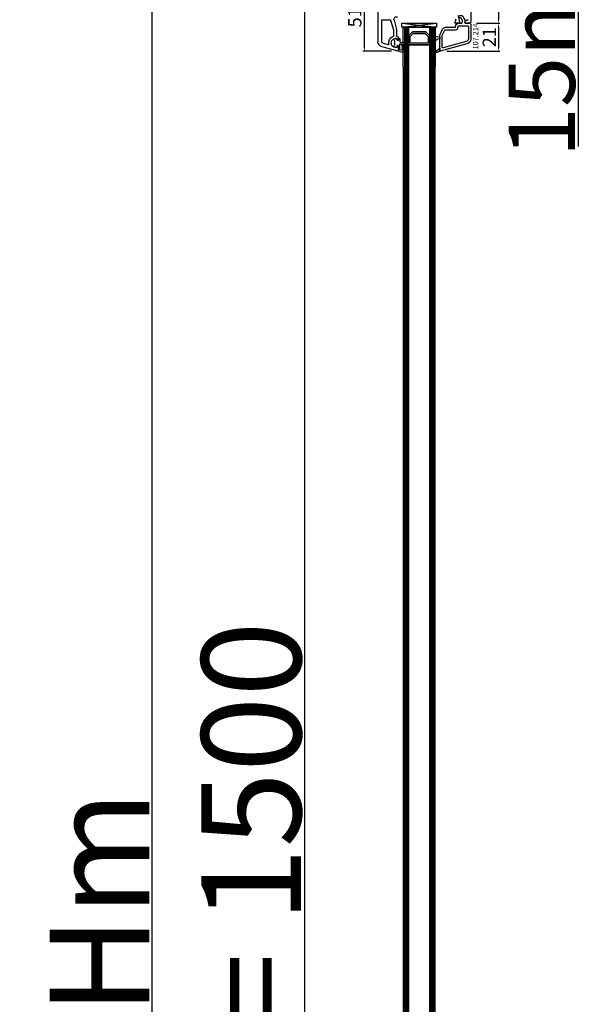
# Model space of a CAD drawing. Units: millimetres. Extents: x 30633 to 54793, y 662 to 17862.
# Drawn here: x 35831 to 36257, y 13036 to 13778 of the extents above; entities that cross this region are included whole.
import ezdxf

# ---------------------------------------------------------------- set-up
doc = ezdxf.new("R2010")
doc.units = ezdxf.units.MM
for name, color, linetype in [('AIR_4', 7, 'Continuous'), ('GLASS_GLASS_3', 7, 'Continuous'), ('GLASS_GLASS_5', 7, 'Continuous'), ('GLASS_SPACER_GASKET', 7, 'Continuous'), ('GLASS_SPACER_INSIDE_1', 7, 'Continuous'), ('GLASS_SPACER_OUTSIDE_1', 7, 'Continuous'), ('GLAZING_PACKER', 7, 'Continuous'), ('HATCH_GLASS', 7, 'Continuous'), ('listwa', 5, 'Continuous'), ('ościeżnica', 30, 'Continuous'), ('P', 7, 'Continuous'), ('skrzydło', 1, 'Continuous'), ('VEKA_GASKET_AUSSEN', 6, 'Continuous'), ('VEKA_GASKET_INNEN', 6, 'Continuous')]:
    doc.layers.add(name, color=color, linetype=linetype)
doc.styles.get("Standard").update_dxf_attribs({"font": 'arial.ttf'})
doc.dimstyles.new('główny', dxfattribs={"dimtxt": 10, "dimasz": 3, "dimexe": 1, "dimexo": 5, "dimgap": 2, "dimtad": 1, "dimdec": 1, "dimrnd": 0.05, "dimdsep": 46, "dimtxsty": 'Standard', "dimcen": 1.5, "dimclrd": 5, "dimclre": 5, "dimclrt": 1, "dimadec": 1, "dimazin": 2, "dimtfac": 1, "dimtdec": 1, "dimtofl": 0, "dimtmove": 0, "dimatfit": 3, "dimfxl": 1, "dimtolj": 1, "dimtzin": 0, "dimarcsym": 0})

# ---------------------------------------------------------------- blocks, each defined once
blk = doc.blocks.new('*D472')
at = {"layer": 'Defpoints', "color": 0, "transparency": 16777216}
for p in [(36045.63, 13872.63), (36084.28, 13872.63), (36083.32, 12372.63)]:
    blk.add_point(p, dxfattribs=at)
at = {"layer": 'P', "color": 5, "lineweight": -2, "transparency": 16777216}
for p, q in [((36079.28, 13872.63), (36044.63, 13872.63)), ((36078.32, 12372.63), (36044.63, 12372.63))]:
    blk.add_line(p, q, dxfattribs=at)
at = {"layer": 'P', "color": 5, "linetype": 'Continuous', "lineweight": -2, "transparency": 16777216}
blk.add_line((36045.63, 12375.63), (36045.63, 13869.63), dxfattribs=at)
at = {"layer": 'P', "color": 5, "transparency": 16777216}
for points in [[(36045.13, 13869.63), (36046.13, 13869.63), (36045.63, 13872.63)], [(36045.13, 12375.63), (36046.13, 12375.63), (36045.63, 12372.63)]]:
    blk.add_solid(points, dxfattribs=at)
at = {"layer": 'P', "color": 1, "transparency": 16777216, "insert": (36005.34, 13122.63), "char_height": 75, "attachment_point": 5, "rotation": 90}
blk.add_mtext('\\A1;H = 1500', dxfattribs=at)
blk = doc.blocks.new('*D473')
at = {"layer": 'Defpoints', "color": 0, "transparency": 16777216}
for p in [(36177.95, 13887.63), (36251.8, 13887.63), (36150.41, 13872.63)]:
    blk.add_point(p, dxfattribs=at)
at = {"layer": 'ościeżnica', "color": 5, "lineweight": -2, "transparency": 16777216}
for p, q in [((36182.95, 13887.63), (36252.8, 13887.63)), ((36155.41, 13872.63), (36252.8, 13872.63))]:
    blk.add_line(p, q, dxfattribs=at)
at = {"layer": 'ościeżnica', "color": 5, "linetype": 'Continuous', "lineweight": -2, "transparency": 16777216}
for p, q in [((36251.8, 13884.63), (36251.8, 13875.63)), ((36251.8, 13872.63), (36251.8, 13682.73))]:
    blk.add_line(p, q, dxfattribs=at)
at = {"layer": 'ościeżnica', "color": 5, "transparency": 16777216}
for points in [[(36251.3, 13884.63), (36252.3, 13884.63), (36251.8, 13887.63)], [(36251.3, 13875.63), (36252.3, 13875.63), (36251.8, 13872.63)]]:
    blk.add_solid(points, dxfattribs=at)
at = {"layer": 'ościeżnica', "color": 1, "transparency": 16777216, "insert": (36224.27, 13775.71), "char_height": 50, "attachment_point": 5, "rotation": 90}
blk.add_mtext('\\A1;15mm', dxfattribs=at)
blk = doc.blocks.new('*D475')
at = {"layer": 'Defpoints', "color": 0, "transparency": 16777216}
for p in [(36042.79, 13887.63), (35930.44, 12337.63), (36048.79, 12337.63)]:
    blk.add_point(p, dxfattribs=at)
at = {"layer": 'ościeżnica', "color": 5, "lineweight": -2, "transparency": 16777216}
for p, q in [((36037.79, 13887.63), (35929.44, 13887.63)), ((36043.79, 12337.63), (35929.44, 12337.63))]:
    blk.add_line(p, q, dxfattribs=at)
at = {"layer": 'ościeżnica', "color": 5, "linetype": 'Continuous', "lineweight": -2, "transparency": 16777216}
blk.add_line((35930.44, 13884.63), (35930.44, 12340.63), dxfattribs=at)
at = {"layer": 'ościeżnica', "color": 5, "transparency": 16777216}
for points in [[(35929.94, 13884.63), (35930.94, 13884.63), (35930.44, 13887.63)], [(35929.94, 12340.63), (35930.94, 12340.63), (35930.44, 12337.63)]]:
    blk.add_solid(points, dxfattribs=at)
at = {"layer": 'ościeżnica', "color": 1, "transparency": 16777216, "insert": (35890.94, 13112.63), "char_height": 75, "attachment_point": 5, "rotation": 90}
blk.add_mtext('\\A1;Hm', dxfattribs=at)
blk = doc.blocks.new('JOIN_INSERT_20_50799326118467')
at = {"layer": 'VEKA_GASKET_AUSSEN', "lineweight": -3}
blk.add_lwpolyline([(5.39, 5.55, 0.176327), (5.32, 5.75), (5.13, 5.97, -0.49328), (5.27, 6.59, 0.291591), (5.44, 6.87, 0.455726), (5.1, 7.16), (1.65, 6.07, -0.198322), (1.94, 5.37), (1.94, 2.34, -0.267949), (1.79, 2.08), (1.64, 2, -0.57735), (0.74, 2.52), (0.74, 2.97, 0.414214), (0.24, 3.47), (-0.06, 3.47, 0.040194), (-0.62, 3.42, 0.605256), (-1.18, 1.74, -0.194134), (-0.76, 0.7), (-0.76, -0.77, -0.194134), (-1.18, -1.81, 0.605256), (-0.62, -3.49, 0.040194), (-0.06, -3.53), (0.24, -3.53, 0.414214), (0.74, -3.03), (0.74, -2.58, -0.57735), (1.64, -2.06), (1.79, -2.15, -0.267949), (1.94, -2.41), (1.94, -3.08, 0.414214), (2.24, -3.38), (2.34, -3.38, 0.414214), (3.04, -2.68), (3.04, -0.84, -0.349418), (3.27, -0.55, 0.04183), (4.12, -0.28, -0.279863), (4.42, -0.33), (4.78, -0.63, 0.63707), (5.44, -0.32, 0.221695), (5.3, -0.02), (5.18, 0.08, -0.519939), (5.24, 0.73, 0.267419), (5.39, 0.99)], format="xyb", close=True, dxfattribs=at)
at = {"layer": 'VEKA_GASKET_INNEN', "lineweight": -3}
blk.add_lwpolyline([(4.46, 1.85, 0.128377), (4.59, 2.33), (4.59, 4.84, 0.836387), (3.04, 4.56), (3.04, 0.92, 0.51384), (3.44, 0.64, 0.097337)], format="xyb", close=True, dxfattribs=at)
blk = doc.blocks.new('JOIN_INSERT_19_5079932616334')
at = {"layer": 'listwa', "lineweight": -3}
for points in [[(-42.28, 16.52), (-40.35, 12.39, 0.291473), (-38.17, 11), (-31, 11, -0.414214), (-30.5, 10.5), (-30.5, 10.1, 0.414214), (-28.4, 8), (-26.09, 8, -0.36397), (-25.6, 7.59), (-25.38, 6.35, -0.176327), (-25.44, 6.01), (-26.45, 4.25, -0.267949), (-26.89, 4), (-27.35, 4, 1), (-27.35, 2), (-25.73, 2, 0.267949), (-25.3, 2.25), (-23.25, 5.8), (-23.53, 7.41, -0.466308), (-23.04, 8), (-19.75, 8), (-19, 8.75), (-19, 19.72, 0.339454), (-21.96, 23.59), (-42.12, 28.99, 0.493145), (-42.5, 28.7), (-42.5, 17.53, 0.109518)], [(-40.6, 17.53, 0.109518), (-40.55, 17.32), (-38.63, 13.19, 0.291473), (-38.17, 12.9), (-30.7, 12.9, -0.414214), (-28.6, 10.8), (-28.6, 10.4, 0.414214), (-28.1, 9.9), (-21.4, 9.9, 0.414214), (-20.9, 10.4), (-20.9, 19.72, 0.339454), (-22.46, 21.75), (-39.97, 26.45, 0.493145), (-40.6, 25.96)]]:
    blk.add_lwpolyline(points, format="xyb", close=True, dxfattribs=at)
at = {"layer": 'VEKA_GASKET_AUSSEN', "lineweight": -3}
for points in [[(-42.13, 28.99), (-45.53, 30.33, 0.880947), (-45.83, 29.59), (-42.5, 26.7), (-42.5, 28.7, -0.488537)], [(-42.5, 19.89, -0.308248), (-45.36, 20.92, 0.307057), (-46.03, 19.99, 0.41082), (-44.36, 18.04), (-42.5, 18.09)]]:
    blk.add_lwpolyline(points, format="xyb", close=True, dxfattribs=at)
blk = doc.blocks.new('*D502')
at = {"layer": 'Defpoints', "color": 0, "transparency": 16777216}
for p in [(36096.99, 13805.64), (36090.49, 13754.64), (36115.99, 13754.64)]:
    blk.add_point(p, dxfattribs=at)
at = {"layer": 'ościeżnica', "color": 5, "lineweight": -2, "transparency": 16777216}
for p, q in [((36091.99, 13805.64), (36089.49, 13805.64)), ((36110.99, 13754.64), (36089.49, 13754.64))]:
    blk.add_line(p, q, dxfattribs=at)
at = {"layer": 'ościeżnica', "color": 5, "linetype": 'Continuous', "lineweight": -2, "transparency": 16777216}
blk.add_line((36090.49, 13802.64), (36090.49, 13757.64), dxfattribs=at)
at = {"layer": 'ościeżnica', "color": 5, "transparency": 16777216}
for points in [[(36089.99, 13802.64), (36090.99, 13802.64), (36090.49, 13805.64)], [(36089.99, 13757.64), (36090.99, 13757.64), (36090.49, 13754.64)]]:
    blk.add_solid(points, dxfattribs=at)
at = {"layer": 'ościeżnica', "color": 1, "transparency": 16777216, "insert": (36083.38, 13780.14), "char_height": 10, "attachment_point": 5, "rotation": 90}
blk.add_mtext('\\A1;51', dxfattribs=at)
blk = doc.blocks.new('*D504')
at = {"layer": 'Defpoints', "color": 0, "transparency": 16777216}
for p in [(36167.87, 13834.63), (36170.12, 13775.63), (36191.72, 13775.63)]:
    blk.add_point(p, dxfattribs=at)
at = {"layer": 'ościeżnica', "color": 5, "lineweight": -2, "transparency": 16777216}
for p, q in [((36172.87, 13834.63), (36192.72, 13834.63)), ((36175.12, 13775.63), (36192.72, 13775.63))]:
    blk.add_line(p, q, dxfattribs=at)
at = {"layer": 'ościeżnica', "color": 5, "linetype": 'Continuous', "lineweight": -2, "transparency": 16777216}
blk.add_line((36191.72, 13831.63), (36191.72, 13778.63), dxfattribs=at)
at = {"layer": 'ościeżnica', "color": 5, "transparency": 16777216}
for points in [[(36191.22, 13831.63), (36192.22, 13831.63), (36191.72, 13834.63)], [(36191.22, 13778.63), (36192.22, 13778.63), (36191.72, 13775.63)]]:
    blk.add_solid(points, dxfattribs=at)
at = {"layer": 'ościeżnica', "color": 1, "transparency": 16777216, "insert": (36184.61, 13805.13), "char_height": 10, "attachment_point": 5, "rotation": 90}
blk.add_mtext('\\A1;59', dxfattribs=at)
blk = doc.blocks.new('*D434')
at = {"layer": 'Defpoints', "color": 0, "transparency": 16777216}
for p in [(36170.12, 13775.63), (36147.74, 13754.64), (36191.72, 13754.64)]:
    blk.add_point(p, dxfattribs=at)
at = {"layer": 'ościeżnica', "color": 5, "lineweight": -2, "transparency": 16777216}
for p, q in [((36175.12, 13775.63), (36192.72, 13775.63)), ((36152.74, 13754.64), (36192.72, 13754.64))]:
    blk.add_line(p, q, dxfattribs=at)
at = {"layer": 'ościeżnica', "color": 5, "linetype": 'Continuous', "lineweight": -2, "transparency": 16777216}
blk.add_line((36191.72, 13772.63), (36191.72, 13757.64), dxfattribs=at)
at = {"layer": 'ościeżnica', "color": 5, "transparency": 16777216}
for points in [[(36191.22, 13772.63), (36192.22, 13772.63), (36191.72, 13775.63)], [(36191.22, 13757.64), (36192.22, 13757.64), (36191.72, 13754.64)]]:
    blk.add_solid(points, dxfattribs=at)
at = {"layer": 'ościeżnica', "color": 1, "transparency": 16777216, "insert": (36184.7, 13765.13), "char_height": 10, "attachment_point": 5, "rotation": 90}
blk.add_mtext('\\A1;21', dxfattribs=at)

msp = doc.modelspace()

# ---------------------------------------------------------------- linework, layer by layer
at = {"layer": 'AIR_4', "lineweight": -3}
for p, q in [((36123.87, 13759.43), (36139.87, 13759.43)), ((36123.87, 13742.63), (36123.87, 13759.43)), ((36139.87, 13759.43), (36139.87, 13742.63)), ((36123.87, 13742.63), (36123.87, 12485.83)), ((36139.87, 12485.83), (36139.87, 13742.63))]:
    msp.add_line(p, q, dxfattribs=at)
at = {"layer": 'GLASS_GLASS_3', "lineweight": -3}
for p, q in [((36119.87, 13772.63), (36123.87, 13772.63)), ((36119.87, 13742.63), (36119.87, 13772.63)), ((36123.87, 13772.63), (36123.87, 13742.63)), ((36119.87, 13742.63), (36119.87, 12472.63)), ((36123.87, 12472.63), (36123.87, 13742.63))]:
    msp.add_line(p, q, dxfattribs=at)
at = {"layer": 'GLASS_GLASS_5', "lineweight": -3}
for p, q in [((36139.87, 13772.63), (36143.87, 13772.63)), ((36139.87, 13742.63), (36139.87, 13772.63)), ((36143.87, 13772.63), (36143.87, 13742.63)), ((36139.87, 13742.63), (36139.87, 12472.63)), ((36143.87, 12472.63), (36143.87, 13742.63))]:
    msp.add_line(p, q, dxfattribs=at)
at = {"layer": 'GLASS_SPACER_GASKET', "lineweight": -3}
for p, q in [((36123.87, 13772.63), (36139.87, 13772.63)), ((36123.87, 13766.23), (36123.87, 13772.63)), ((36139.87, 13772.63), (36139.87, 13766.23)), ((36126.87, 13769.23), (36123.87, 13766.23)), ((36136.87, 13769.23), (36126.87, 13769.23)), ((36139.87, 13766.23), (36136.87, 13769.23))]:
    msp.add_line(p, q, dxfattribs=at)
at = {"layer": 'GLASS_SPACER_INSIDE_1', "lineweight": -3}
for p, q in [((36125.07, 13765.73), (36127.37, 13768.03)), ((36125.07, 13760.63), (36125.07, 13765.73)), ((36127.37, 13768.03), (36136.37, 13768.03)), ((36136.37, 13768.03), (36138.67, 13765.73)), ((36138.67, 13765.73), (36138.67, 13760.63)), ((36138.67, 13760.63), (36125.07, 13760.63))]:
    msp.add_line(p, q, dxfattribs=at)
at = {"layer": 'GLASS_SPACER_OUTSIDE_1', "lineweight": -3}
for p, q in [((36123.87, 13766.23), (36126.87, 13769.23)), ((36123.87, 13759.43), (36123.87, 13766.23)), ((36126.87, 13769.23), (36136.87, 13769.23)), ((36136.87, 13769.23), (36139.87, 13766.23)), ((36139.87, 13766.23), (36139.87, 13759.43)), ((36139.87, 13759.43), (36123.87, 13759.43))]:
    msp.add_line(p, q, dxfattribs=at)
at = {"layer": 'GLAZING_PACKER', "lineweight": -3}
for p, q in [((36118.87, 13775.63), (36144.87, 13775.63)), ((36118.87, 13772.63), (36118.87, 13775.63)), ((36144.87, 13772.63), (36118.87, 13772.63)), ((36144.87, 13775.63), (36144.87, 13772.63))]:
    msp.add_line(p, q, dxfattribs=at)
at = {"layer": 'GLAZING_PACKER', "extrusion": (-0.114624, -0.993409, 0)}
msp.add_line((36118.87, 13775.63), (36144.87, 13772.63), dxfattribs=at)
at = {"layer": 'GLAZING_PACKER', "extrusion": (0.114624, -0.993409, 0)}
msp.add_line((36118.87, 13772.63), (36144.87, 13775.63), dxfattribs=at)
at = {"layer": 'HATCH_GLASS', "extrusion": (-1, -1.22465e-16, 0)}
for p, q in [((36120.87, 13772.63), (36120.87, 13742.63)), ((36121.87, 13772.63), (36121.87, 13742.63)), ((36122.87, 13772.63), (36122.87, 13742.63)), ((36140.87, 13772.63), (36140.87, 13742.63)), ((36141.87, 13772.63), (36141.87, 13742.63)), ((36142.87, 13772.63), (36142.87, 13742.63))]:
    msp.add_line(p, q, dxfattribs=at)
at = {"layer": 'HATCH_GLASS', "extrusion": (-1, 0, 0)}
for p, q in [((36120.87, 12472.63), (36120.87, 13742.63)), ((36121.87, 12472.63), (36121.87, 13742.63)), ((36122.87, 12472.63), (36122.87, 13742.63)), ((36140.87, 12472.63), (36140.87, 13742.63)), ((36141.87, 12472.63), (36141.87, 13742.63)), ((36142.87, 12472.63), (36142.87, 13742.63))]:
    msp.add_line(p, q, dxfattribs=at)
at = {"layer": 'skrzydło', "lineweight": -3}
for p, q in [((36170.87, 13831.63), (36170.87, 13776.38)), ((36100.87, 13761.76), (36100.87, 13811.73)), ((36103.67, 13761.76), (36103.67, 13777.78)), ((36104.17, 13778.28), (36109.94, 13778.28)), ((36110.56, 13777.34), (36112.57, 13770.6)), ((36112.94, 13778.11), (36114.87, 13770.9)), ((36158.88, 13776), (36159.41, 13778)), ((36161.3, 13781.63), (36162.36, 13776.41)), ((36166.38, 13776.4), (36166.57, 13777.51)), ((36167.06, 13777.93), (36168.07, 13777.93)), ((36112.57, 13770.6), (36112.57, 13766.32)), ((36114.87, 13770.9), (36114.87, 13766.13)), ((36161.9, 13775.81), (36159.19, 13775.63)), ((36169.62, 13775.63), (36166.84, 13775.81)), ((36170.12, 13775.63), (36169.62, 13775.63)), ((36170.87, 13776.38), (36170.12, 13775.63)), ((36115.17, 13763.33), (36115.17, 13763.76)), ((36116.37, 13762.98), (36116.07, 13762.81)), ((36116.37, 13764.63), (36116.37, 13762.98)), ((36115.99, 13754.64), (36103.83, 13757.9)), ((36108.57, 13759.52), (36104.56, 13760.6)), ((36115.17, 13757.79), (36115.17, 13758.23)), ((36116.07, 13758.75), (36116.37, 13758.57)), ((36116.37, 13758.57), (36116.37, 13754.93))]:
    msp.add_line(p, q, dxfattribs=at)
at = {"layer": 'skrzydło', "lineweight": -3, "extrusion": (0, 0, -1)}
for centre, major_axis, start_param, end_param in [((36104.17, 13777.78), (-0.354, 0.354), 5.497787, 7.068583), ((36109.94, 13777.78), (0.354, 0.354), -0.785398, 0.614568), ((36114.87, 13778.63), (-3.18, 3.18), 5.207523, 5.326957), ((36114.87, 13778.63), (1.41, 1.41), 3.665191, 5.909304), ((36158.93, 13778.13), (-0.354, 0.354), 0.785398, 2.617994), ((36167.06, 13777.43), (-0.354, 0.354), 5.67232, 7.068583), ((36168.07, 13778.43), (-0.354, 0.354), 2.356194, 3.926991), ((36159.17, 13775.93), (0.212, 0.212), 2.289872, 4.18879), ((36161.87, 13776.31), (-0.354, 0.354), 2.155482, 3.860668), ((36166.87, 13776.31), (-0.354, 0.354), 3.993313, 5.67232), ((36114.37, 13760.78), (3.89, 3.89), 3.760151, 5.104385), ((36114.37, 13760.78), (-2.47, 2.47), 3.826823, 7.168751), ((36112.07, 13766.32), (0.354, 0.354), 0.785398, 1.962792), ((36114.67, 13763.76), (-0.354, 0.354), 0.885566, 2.356194), ((36115.37, 13766.13), (0.354, 0.354), 2.356194, 3.926991), ((36115.77, 13763.33), (0.424, 0.424), 1.832596, 3.926991), ((36115.37, 13764.63), (-0.707, 0.707), 0.785398, 2.356194), ((36104.87, 13761.76), (2.83, 2.83), 2.617994, 3.926991), ((36104.87, 13761.76), (0.849, 0.849), 2.617994, 3.926991), ((36108.65, 13759.81), (-0.212, 0.212), 2.189355, 4.18879), ((36114.67, 13757.79), (0.354, 0.354), 0.785398, 2.256027), ((36115.77, 13758.23), (-0.424, 0.424), 5.497787, 7.592182), ((36116.07, 13754.93), (-0.212, 0.212), 2.356194, 4.18879)]:
    msp.add_ellipse(centre, major_axis=major_axis, ratio=1, start_param=start_param, end_param=end_param, dxfattribs=at)

# ---------------------------------------------------------------- block references
at = {"extrusion": (0, 0, -1), "zscale": -0.2, "rotation": 180}
for name, p in [('JOIN_INSERT_19_5079932616334', (-36189.87, 13783.63)), ('JOIN_INSERT_20_50799326118467', (-36114.37, 13760.78))]:
    msp.add_blockref(name, p, dxfattribs=at)

# ---------------------------------------------------------------- texts
at = {"layer": 'listwa', "insert": (36172.38, 13755.99), "char_height": 4, "attachment_point": 1, "rotation": 90}
msp.add_mtext_dynamic_manual_height_columns('\\pt4;107.214\\P', width=12.8713, gutter_width=25, heights=[0], dxfattribs=at)

# ---------------------------------------------------------------- dimensions: what is measured, and where the dimension line sits
at = {"layer": 'ościeżnica'}
dim = msp.add_linear_dim(base=(35930.44, 12337.63), p1=(36042.79, 13887.63), p2=(36048.79, 12337.63), angle=90, text='Hm', dimstyle='główny', override={"dimtxt": 75}, dxfattribs=at)
dim.commit()
dim.dimension.update_dxf_attribs({"geometry": '*D475', "text_midpoint": (35890.94, 13112.63)})
dim = msp.add_linear_dim(base=(36251.8, 13887.63), p1=(36150.41, 13872.63), p2=(36177.95, 13887.63), angle=90, text='<>mm', dimstyle='główny', override={"dimtxt": 50}, dxfattribs=at)
dim.commit()
dim.dimension.update_dxf_attribs({"geometry": '*D473', "text_midpoint": (36251.8, 13775.71), "dimtype": 160})
for base, p1, p2, picture, middle in [((36191.72, 13775.63), (36167.87, 13834.63), (36170.12, 13775.63), '*D504', (36184.61, 13805.13)), ((36090.49, 13754.64), (36096.99, 13805.64), (36115.99, 13754.64), '*D502', (36083.38, 13780.14)), ((36191.72, 13754.64), (36170.12, 13775.63), (36147.74, 13754.64), '*D434', (36184.7, 13765.13))]:
    dim = msp.add_linear_dim(base=base, p1=p1, p2=p2, angle=90, dimstyle='główny', override={"dimtmove": 1}, dxfattribs=at)
    dim.commit()
    dim.dimension.update_dxf_attribs({"geometry": picture, "text_midpoint": middle})
at = {"layer": 'P'}
dim = msp.add_linear_dim(base=(36045.63, 13872.63), p1=(36083.32, 12372.63), p2=(36084.28, 13872.63), angle=90, text='H = <>', dimstyle='główny', override={"dimtxt": 75}, dxfattribs=at)
dim.commit()
dim.dimension.update_dxf_attribs({"geometry": '*D472', "text_midpoint": (36005.34, 13122.63)})

doc.saveas('drawing.dxf')
